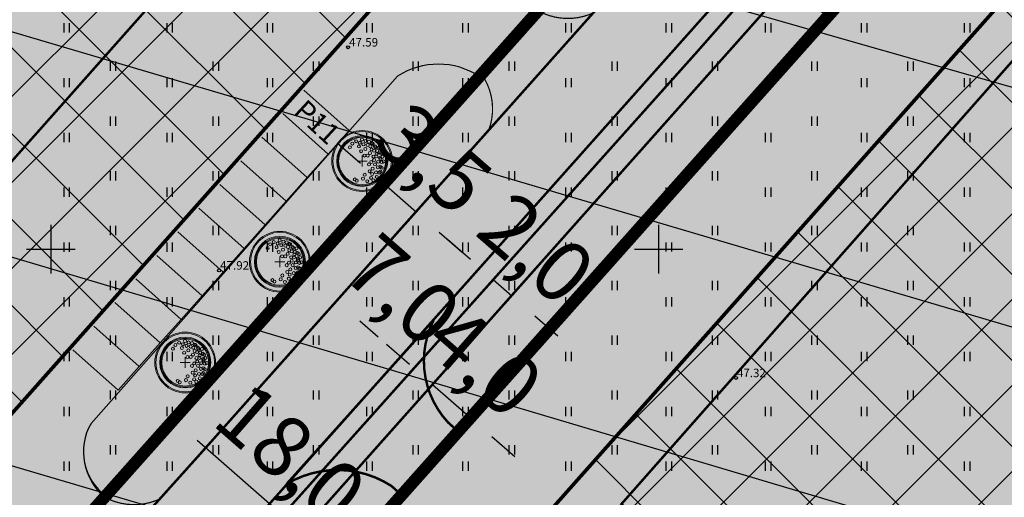
# Model space of a CAD drawing. Units: metres. Extents: x 549564 to 551493, y 6581229 to 6582658.
# Drawn here: x 550297 to 550378, y 6581680 to 6581719 of the extents above; entities that cross this region are included whole.
import ezdxf
from ezdxf.enums import TextEntityAlignment as Align

# ---------------------------------------------------------------- set-up
doc = ezdxf.new("R2010")
doc.units = ezdxf.units.M
doc.header["$MEASUREMENT"] = 0
doc.header["$PDMODE"] = 33
doc.header["$PDSIZE"] = 0.3
doc.linetypes.add('CENTER', pattern=[50.800000000000004, 31.75, -6.35, 6.35, -6.35])
doc.linetypes.add('vana teeprojekt$0$CENTER', pattern=[2, 1.25, -0.25, 0.25, -0.25])
doc.layers.add('DP_MA-planeeritud_puu', color=64, linetype='Continuous', lineweight=9)
doc.layers.add('OPT-tee kontuurjoon', color=7, linetype='Continuous', lineweight=0)
for name, color, linetype in [('DTRASS', 72, 'Continuous'), ('HALJASTUS', 92, 'Continuous'), ('KORGUS-EH2000', 7, 'Continuous'), ('OPT-hoonest_õig', 7, 'Continuous'), ('OPT-hoonest_õigus', 7, 'Continuous'), ('opt-hoonestusala', 7, 'CENTER'), ('OPT-plan.haljastus', 7, 'Continuous'), ('OPT-plan.hoone', 7, 'Continuous'), ('OPT_mood-piir', 1, 'Continuous'), ('VORK', 7, 'Continuous')]:
    doc.layers.add(name, color=color, linetype=linetype)
doc.styles.add('CENTURY-G', font='GOTHIC.TTF')
doc.styles.add('ITALIC', font='italic.shx')
doc.styles.add('romans', font='romans.shx')
doc.styles.add('SWISL', font='swissl.ttf', dxfattribs={"width": 0.99})
doc.linetypes.add('-D-', pattern='A,10,-1.5,["D",romans,S=1.4,R=0,X=-0.7,Y=-0.7],-1.5,10,-3', length=26)
doc.dimstyles.new('ISO-25', dxfattribs={"dimtxt": 2.5, "dimasz": 2.5, "dimexe": 1.25, "dimexo": 0.625, "dimtad": 1, "dimtxsty": 'Standard', "dimcen": 2.5, "dimadec": 0, "dimazin": 0, "dimtfac": 1, "dimtmove": 0, "dimatfit": 3, "dimfxl": 1, "dimarcsym": 0})
pattern_1 = [(45, (0, 0), (-3.535533905932738, 3.535533905932738), []), (135, (0, 0), (-3.535533905932738, -3.535533905932737), [])]

# ---------------------------------------------------------------- blocks, each defined once
blk = doc.blocks.new('VKORIS')
at = {"color": 0, "linetype": 'Continuous'}
for p, q in [((-1.423576730799099e-13, 4.000355117866842), (-1.423576730799099e-13, -4.000355117867127)), ((-4.000355117866984, 0), (4.000355117866984, 0))]:
    blk.add_line(p, q, dxfattribs=at)
blk = doc.blocks.new('HEIN')
at = {"color": 0, "linetype": 'Continuous'}
for p, q in [((-0.4550559781346237, 0.7611157096907846), (-0.4550559781346237, -0.7611157096907846)), ((0.4550559781346237, 0.7611157096907846), (0.4550559781346237, -0.7611157096907846))]:
    blk.add_line(p, q, dxfattribs=at)
blk = doc.blocks.new('RING02')
at = {"color": 0, "linetype": 'Continuous', "lineweight": -3}
blk.add_circle((0, 0), 0.25, dxfattribs=at)
blk = doc.blocks.new('*D35')
at = {"layer": 'DEFPOINTS', "color": 0, "linetype": 'Continuous', "transparency": 16777216}
for p in [(550309.0517994477, 6581684.699730309), (550323.7640262344, 6581674.05555666), (550322.4346591579, 6581672.531809207)]:
    blk.add_point(p, dxfattribs=at)
at = {"layer": 'opt-hoonestusala', "color": 0, "linetype": 'Continuous', "lineweight": -2, "transparency": 16777216}
for p, q in [((550309.4626795906, 6581685.170689445), (550310.959062743, 6581686.885874105)), ((550312.0211390038, 6581684.30043526), (550321.880189688, 6581675.69907723)), ((550322.8455393002, 6581673.002768343), (550324.58578652, 6581674.997474933))]:
    blk.add_line(p, q, dxfattribs=at)
at = {"layer": 'opt-hoonestusala', "color": 0, "linetype": 'Continuous', "transparency": 16777216}
for points in [[(550312.2950590993, 6581684.614408018), (550311.7472189087, 6581683.986462503), (550310.1373024574, 6581685.943955831)], [(550322.1541097835, 6581676.013049988), (550321.6062695929, 6581675.385104473), (550323.7640262344, 6581674.05555666)]]:
    blk.add_solid(points, dxfattribs=at)
at = {"layer": 'opt-hoonestusala', "color": 0, "linetype": 'Continuous', "transparency": 16777216, "insert": (550319.3230578378, 6581682.719041688), "char_height": 5, "attachment_point": 5, "rotation": 318.8974921924238, "style": 'SWISL'}
blk.add_mtext('18,0', dxfattribs=at)
blk = doc.blocks.new('*D50')
at = {"layer": 'DEFPOINTS', "color": 0, "linetype": 'Continuous', "transparency": 16777216}
for p in [(550322.398701285, 6581694.459098183), (550328.8022054601, 6581691.140987585), (550328.0050661536, 6581690.227290377)]:
    blk.add_point(p, dxfattribs=at)
at = {"layer": 'opt-hoonestusala', "color": 0, "linetype": 'Continuous', "lineweight": -2, "transparency": 16777216}
for p, q in [((550322.8095814278, 6581694.93005732), (550324.344238569, 6581696.6891124)), ((550325.4063148298, 6581694.103673556), (550326.9183689137, 6581692.784508156)), ((550328.4159462964, 6581690.698249513), (550329.6239657458, 6581692.082905859))]:
    blk.add_line(p, q, dxfattribs=at)
at = {"layer": 'opt-hoonestusala', "color": 0, "linetype": 'Continuous', "transparency": 16777216}
for points in [[(550325.6802349254, 6581694.417646314), (550325.1323947348, 6581693.789700799), (550323.5224782834, 6581695.747194126)], [(550327.1922890092, 6581693.098480914), (550326.6444488186, 6581692.470535398), (550328.8022054601, 6581691.140987585)]]:
    blk.add_solid(points, dxfattribs=at)
at = {"layer": 'opt-hoonestusala', "color": 0, "linetype": 'Continuous', "transparency": 16777216, "insert": (550328.5347353639, 6581696.163376299), "char_height": 5, "attachment_point": 5, "rotation": 318.8974921924238, "style": 'SWISL'}
blk.add_mtext('7,0', dxfattribs=at)
blk = doc.blocks.new('*D51')
at = {"layer": 'DEFPOINTS', "color": 0, "linetype": 'Continuous', "transparency": 16777216}
for p in [(550335.1797117954, 6581696.11547793), (550337.9302128707, 6581696.177501088), (550337.194109974, 6581695.333765048)]:
    blk.add_point(p, dxfattribs=at)
at = {"layer": 'opt-hoonestusala', "color": 0, "linetype": 'Continuous', "lineweight": -2, "transparency": 16777216}
for p, q in [((550334.515327171, 6581699.156758978), (550332.6314906245, 6581700.800279548)), ((550335.5905919382, 6581696.586437067), (550337.220924003, 6581698.45515668)), ((550336.3991637174, 6581697.513238408), (550337.9302128707, 6581696.177501088)), ((550337.6049901163, 6581695.804724185), (550338.7519731564, 6581697.119419361)), ((550339.8140494172, 6581694.533980518), (550341.6978859636, 6581692.890459947))]:
    blk.add_line(p, q, dxfattribs=at)
at = {"layer": 'opt-hoonestusala', "color": 0, "linetype": 'Continuous', "transparency": 16777216}
for points in [[(550334.7892472665, 6581699.470731735), (550334.2414070759, 6581698.84278622), (550336.3991637174, 6581697.513238408)], [(550340.0879695127, 6581694.847953275), (550339.5401293221, 6581694.22000776), (550337.9302128707, 6581696.177501088)]]:
    blk.add_solid(points, dxfattribs=at)
at = {"layer": 'opt-hoonestusala', "color": 0, "linetype": 'Continuous', "transparency": 16777216, "insert": (550339.5370817864, 6581699.56465519), "char_height": 5, "attachment_point": 5, "rotation": 318.8974921924238, "style": 'SWISL'}
blk.add_mtext('2,0', dxfattribs=at)
blk = doc.blocks.new('*D53')
at = {"layer": 'DEFPOINTS', "color": 0, "linetype": 'Continuous', "transparency": 16777216}
for p in [(550326.1844269414, 6581704.079291195), (550330.0712972609, 6581703.058339233), (550329.3406358808, 6581702.220840368)]:
    blk.add_point(p, dxfattribs=at)
at = {"layer": 'opt-hoonestusala', "color": 0, "linetype": 'Continuous', "lineweight": -2, "transparency": 16777216}
for p, q in [((550325.4746806542, 6581707.068577787), (550323.5908441078, 6581708.712098358)), ((550326.5953070838, 6581704.550250332), (550328.1802774859, 6581706.36697549)), ((550327.3585172007, 6581705.425057217), (550330.0712972609, 6581703.058339233)), ((550329.7515160232, 6581702.691799506), (550330.8930575461, 6581704.000257507)), ((550331.9551338074, 6581701.414818662), (550333.8389703538, 6581699.771298092))]:
    blk.add_line(p, q, dxfattribs=at)
at = {"layer": 'opt-hoonestusala', "color": 0, "linetype": 'Continuous', "transparency": 16777216}
for points in [[(550325.7486007498, 6581707.382550545), (550325.2007605592, 6581706.75460503), (550327.3585172007, 6581705.425057217)], [(550332.2290539029, 6581701.72879142), (550331.6812137123, 6581701.100845905), (550330.0712972609, 6581703.058339233)]]:
    blk.add_solid(points, dxfattribs=at)
at = {"layer": 'opt-hoonestusala', "color": 0, "linetype": 'Continuous', "transparency": 16777216, "insert": (550331.0873007225, 6581706.960983668), "char_height": 5, "attachment_point": 5, "rotation": 318.8974921924238, "style": 'SWISL'}
blk.add_mtext('3,5', dxfattribs=at)
blk = doc.blocks.new('*D54')
at = {"layer": 'DEFPOINTS', "color": 0, "linetype": 'Continuous', "transparency": 16777216}
for p in [(550330.2112206286, 6581687.528545811), (550333.7964016655, 6581685.546869105), (550334.4027111102, 6581686.241833264)]:
    blk.add_point(p, dxfattribs=at)
at = {"layer": 'opt-hoonestusala', "color": 0, "linetype": 'Continuous', "lineweight": -2, "transparency": 16777216}
for p, q in [((550329.5014743414, 6581690.517832403), (550327.6176377949, 6581692.161352973)), ((550330.6221007714, 6581687.999504948), (550332.2070711735, 6581689.816230105)), ((550331.3853108878, 6581688.874311833), (550334.4027111102, 6581686.241833264)), ((550334.2072818084, 6581686.017828242), (550335.2244713958, 6581687.183751537)), ((550336.2865476566, 6581684.598312693), (550338.1703842031, 6581682.954792122))]:
    blk.add_line(p, q, dxfattribs=at)
at = {"layer": 'opt-hoonestusala', "color": 0, "linetype": 'Continuous', "transparency": 16777216}
for points in [[(550329.7753944369, 6581690.831805161), (550329.2275542463, 6581690.203859645), (550331.3853108878, 6581688.874311833)], [(550336.5604677522, 6581684.912285451), (550336.0126275616, 6581684.284339935), (550334.4027111102, 6581686.241833264)]]:
    blk.add_solid(points, dxfattribs=at)
at = {"layer": 'opt-hoonestusala', "color": 0, "linetype": 'Continuous', "transparency": 16777216, "insert": (550335.2664044905, 6581690.277357992), "char_height": 5, "attachment_point": 5, "rotation": 318.8974921924237, "style": 'SWISL'}
blk.add_mtext('4,0', dxfattribs=at)
blk = doc.blocks.new('parkimine')
at = {"color": 0, "lineweight": 0, "flags": 128}
for points in [[(591188.398437752, 6528967.044341537), (591188.398437752, 6528972.044341537), (591190.998437752, 6528972.044341537), (591190.998437752, 6528967.044341537)], [(591190.998437752, 6528967.044341537), (591190.998437752, 6528972.044341537), (591193.598437752, 6528972.044341537), (591193.598437752, 6528967.044341537)], [(591193.598437752, 6528967.044341537), (591193.598437752, 6528972.044341537), (591196.198437752, 6528972.044341537), (591196.198437752, 6528967.044341537)], [(591196.198437752, 6528967.044341537), (591196.198437752, 6528972.044341537), (591198.798437752, 6528972.044341537), (591198.798437752, 6528967.044341537)], [(591198.798437752, 6528967.044341537), (591198.798437752, 6528972.044341537), (591201.3984377519, 6528972.044341537), (591201.3984377519, 6528967.044341537)], [(591201.3984377519, 6528967.044341537), (591201.3984377519, 6528972.044341537), (591203.9984377519, 6528972.044341537), (591203.9984377519, 6528967.044341537)]]:
    blk.add_lwpolyline(points, dxfattribs=at)
blk = doc.blocks.new('sissesoit')
at = {"layer": 'OPT-tee kontuurjoon', "ltscale": 0.5, "true_color": 0x939598}
h = blk.add_hatch(color=252, dxfattribs=at)
h.dxf.hatch_style = 1
edge = h.paths.add_edge_path()
edge.add_arc((550555.1132209759, 6581688.628162), 4.955219983218903, 291.67922525297115, 347.11818545908784, ccw=False)
edge.add_line((550556.9437280014, 6581684.023441693), (550569.9437280014, 6581684.023441693))
edge.add_arc((550571.8567273669, 6581688.69886972), 5.051652582142214, 193.4550169118241, 247.7475723741068, ccw=False)
edge.add_line((550566.9437280014, 6581687.523441693), (550559.9437280014, 6581687.523441693))
at = {"layer": 'OPT-tee kontuurjoon', "color": 251, "ltscale": 0.5, "const_width": 0.1, "flags": 128}
blk.add_lwpolyline([(550559.9437280014, 6581687.523441693, -0.2467294073516949), (550556.9437280014, 6581684.023441693), (550569.9437280014, 6581684.023441693, -0.2414292631759064), (550566.9437280014, 6581687.523441693), (550559.9437280014, 6581687.523441693)], format="xyb", dxfattribs=at)
blk = doc.blocks.new('sissesõit2')
at = {"layer": 'OPT-tee kontuurjoon', "ltscale": 0.5, "true_color": 0x939598}
h = blk.add_hatch(color=252, dxfattribs=at)
h.dxf.hatch_style = 1
edge = h.paths.add_edge_path()
edge.add_line((550579.5446093426, 6581673.145201858), (550579.5446093426, 6581672.1517481))
edge.add_arc((550572.144080759, 6581672.826970335), 7.431268288956185, 284.88894466144404, 354.7867826708983, ccw=False)
edge.add_line((550574.0535178294, 6581665.645201858), (550592.1920744845, 6581665.645201858))
edge.add_arc((550594.6067684704, 6581673.43732014), 8.157686826962019, 188.7769473265349, 252.78235117626218, ccw=False)
edge.add_line((550586.5446093426, 6581672.192553268), (550586.5446093426, 6581673.145201858))
edge.add_line((550586.5446093426, 6581673.145201858), (550579.5446093426, 6581673.145201858))
at = {"layer": 'OPT-tee kontuurjoon', "color": 251, "ltscale": 0.5, "const_width": 0.2, "flags": 128}
blk.add_lwpolyline([(550579.5446093426, 6581673.145201858), (550579.5446093426, 6581672.1517481, -0.31480877688841), (550574.0535178294, 6581665.645201858), (550592.1920744845, 6581665.645201858, -0.2867709033845138), (550586.5446093426, 6581672.192553268), (550586.5446093426, 6581673.145201858), (550579.5446093426, 6581673.145201858)], format="xyb", dxfattribs=at)
blk = doc.blocks.new('puu')
at = {"layer": 'DP_MA-planeeritud_puu'}
h = blk.add_hatch(color=256, dxfattribs=at)
edge = h.paths.add_edge_path(flags=17)
edge.add_arc((-4.459457892619124e-12, 0), 2.09677419355823, 0, 360)
edge = h.paths.add_edge_path()
edge.add_arc((-4.459457892619124e-12, 0), 2.419354838721035, 0, 360)
at = {"layer": 'DP_MA-planeeritud_puu', "color": 7}
for p, q in [((-0.4206007104121541, 0), (0.4206007104267061, 0)), ((-4.459457892619124e-12, 0.4424942894075596), (-4.459457892619124e-12, -0.4424942894075596))]:
    blk.add_line(p, q, dxfattribs=at)
at = {"layer": 'DP_MA-planeeritud_puu'}
for centre, radius in [((-4.459457892619124e-12, 0), 2.500000000011736), ((-4.459457892619124e-12, 0), 2.419354838721035), ((-4.459457892619124e-12, 0), 2.09677419355823), ((-4.459457892619124e-12, 0), 2.016129032267529), ((-4.459457892619124e-12, 0), 1.935483870976828), ((-0.4992965387573317, 1.62732548397066), 0.1252208597684194), ((-0.1915821448893308, 1.501477390887775), 0.1252208597684194), ((-0.01803295790097662, 1.77164559829366), 0.1252208597684194), ((0.2791501885349917, 1.653067139384113), 0.1252208597684194), ((0.5593102227224686, 1.595267589045329), 0.1252208597684194), ((-1.01258665286156, 1.130130176832985), 0.1252208597684194), ((-0.8039813957047262, 1.434858940100656), 0.1252208597684194), ((-0.2713599507078299, 1.19829789391857), 0.1252208597684194), ((-0.08785657096022276, 0.8074060896207221), 0.1252208597684194), ((0.1102174387880491, 1.370743150249993), 0.1252208597684194), ((0.2552024204243827, 0.9909345587243787), 0.1252208597684194), ((0.4467845653092541, 1.317948921807589), 0.1252208597684194), ((0.6716916164381495, 1.210334501305321), 0.1252208597684194), ((0.7660400522573133, 1.477523350432286), 0.1252208597684194), ((0.7739745537439857, 0.9510111579652304), 0.1252208597684194), ((0.8481260766965183, 1.434858940100656), 0.1252208597684194), ((0.976376473385544, 0.8575784828086579), 0.1252208597684194), ((1.040573803555353, 1.210334501305321), 0.1252208597684194), ((1.093085777017982, 1.134539627045416), 0.1252208597684194), ((1.236772385681636, 0.8233754499243814), 0.1252208597684194), ((1.372380229208025, 1.110585586613398), 0.1252208597684194), ((1.444223533539852, 0.7117091021871917), 0.1252208597684194), ((0.1835033797431477, 0.44833383161218), 0.1252208597684194), ((0.4547190667959265, 0.44833383161218), 0.1252208597684194), ((0.6463012117042687, 0.6558163411478549), 0.1252208597684194), ((0.7420922841467044, -0.07817836085487534), 0.1252208597684194), ((0.9255956638943116, 0.3686062044588382), 0.1252208597684194), ((0.9814257016022018, 0.08938074792165117), 0.1252208597684194), ((1.164929081349809, 0.3845755647624975), 0.1252208597684194), ((1.184837466891786, 0.5689382541626586), 0.1252208597684194), ((1.313232127254874, -0.05648863269981497), 0.1252208597684194), ((1.476250066811196, 0.2729092170253078), 0.1252208597684194), ((1.505679854113709, 0.1680358061189915), 0.1252208597684194), ((1.553863917683052, 0.6330540440133222), 0.1252208597684194), ((1.601903717554861, -0.08854652760167593), 0.1252208597684194), ((1.666101047748141, 0.3605023499889954), 0.1252208597684194), ((1.762324911165823, -0.04040009805467168), 0.1252208597684194), ((0.5593102227224686, -0.2810130714951506), 0.1252208597684194), ((0.6074942862683408, -0.8422049941420059), 0.1252208597684194), ((0.8641393433204548, -0.6337690899918135), 0.1252208597684194), ((1.05658707020276, -0.2810130714951506), 0.1252208597684194), ((1.297218860607467, -0.5215068705706748), 0.1252208597684194), ((1.489666587489772, -0.4733604410236706), 0.1252208597684194), ((1.489666587489772, -0.8742628890673376), 0.1252208597684194), ((1.601903717554861, -0.5535647654960066), 0.1252208597684194), ((-0.6115336688224209, -1.515778310551484), 0.1252208597684194), ((-0.4511124752114594, -1.627921355607667), 0.1252208597684194), ((0.06217763889276866, -1.451543346359336), 0.1252208597684194), ((0.2064413022292018, -1.130845222788005), 0.1252208597684194), ((0.4150465593860354, -1.660098424874483), 0.1252208597684194), ((0.7357446829573665, -1.387427556532143), 0.1252208597684194), ((0.8159552797745826, -1.066729432960812), 0.1252208597684194), ((0.9121791432157352, -1.579894100402147), 0.1252208597684194), ((1.136797666996505, -0.9383786789180012), 0.1252208597684194), ((1.200994997189785, -1.307223232036337), 0.1252208597684194), ((1.409455990696027, -0.9544672135631446), 0.1252208597684194)]:
    blk.add_circle(centre, radius, dxfattribs=at)

msp = doc.modelspace()

# ---------------------------------------------------------------- hatches: boundary and pattern name
at = {"layer": 'OPT-hoonest_õigus'}
h = msp.add_hatch(dxfattribs=at)
h.set_pattern_fill('ANSI37', color=251, scale=40)
h.set_pattern_definition(pattern_1)
h.paths.add_polyline_path([(550302.9368668448, 6581878.974481151), (550192.0683975429, 6581754.640533722), (550284.4708780673, 6581672.613125497), (550395.0797074613, 6581797.132249621), (550452.6317895005, 6581862.544867598), (550452.3962968541, 6581870.182808484), (550368.561493382, 6581945.255172246), (550361.0730600919, 6581944.430960231)])
h = msp.add_hatch(dxfattribs=at)
h.set_pattern_fill('ANSI37', color=251, scale=40)
h.set_pattern_definition(pattern_1)
h.paths.add_polyline_path([(550388.8304398386, 6581732.292172776), (550333.8475585501, 6581670.350653819), (550396.3586789521, 6581614.825760076), (550451.2014549999, 6581676.745181547), (550563.5315202177, 6581803.085911534), (550501.2890495035, 6581858.983552695)])
at = {"layer": 'OPT-plan.haljastus', "ltscale": 0.5, "true_color": 0xb9cca3}
h = msp.add_hatch(color=9, dxfattribs=at)
h.dxf.hatch_style = 1
h.paths.add_polyline_path([(550091.5798794989, 6581704.281247132), (550115.8047746709, 6581675.790388313), (550117.1196982546, 6581685.916314155), (550144.6788732839, 6581716.825784119), (550181.8664279642, 6581758.348301526), (550239.9742369192, 6581823.14268092), (550298.1998794948, 6581888.58091502), (550356.1526035366, 6581953.949780583), (550372.8443930811, 6581954.662309123), (550416.8531319789, 6581914.956777333), (550462.0763271335, 6581874.93796479), (550463.6939430089, 6581859.979071173), (550405.2515555384, 6581793.447525335), (550347.3445560839, 6581727.774542479), (550289.4697082884, 6581662.826859338), (550252.1966271765, 6581621.228879107), (550208.1709127608, 6581572.508888872), (550195.0084160463, 6581572.942849059), (550219.8153383367, 6581546.538548982), (550220.6850262766, 6581559.306289959), (550265.9896406436, 6581609.388051346), (550323.7156629101, 6581674.000121638), (550381.6083910146, 6581739.031673209), (550438.8919693981, 6581804.220413274), (550495.9078329455, 6581869.083299916), (550482.5952843733, 6581880.865418525), (550428.6363035621, 6581928.538268373), (550362.6119145682, 6581988.331054172), (550313.5424250795, 6581933.021913651), (550250.52785393, 6581862.079080882), (550169.7834026796, 6581771.630901081), (550107.9701883742, 6581702.68236738)])
h = msp.add_hatch(color=9, dxfattribs=at)
h.dxf.hatch_style = 1
edge = h.paths.add_edge_path()
edge.add_arc((550307.2089580279, 6581683.357744779), 4.535781285350901, 149.306909492695, 234.3545403898136)
edge.add_line((550304.5656502151, 6581679.671793655), (550335.2628751517, 6581714.216369716))
edge.add_arc((550331.8732206515, 6581709.052001075), 6.177415405857684, 56.72094342298532, 122.9208369373643)
edge.add_line((550328.5159204017, 6581714.237461144), (550303.308576955, 6581685.672985448))
at = {"layer": 'OPT-plan.hoone', "ltscale": 0.5, "true_color": 0x00779e}
h = msp.add_hatch(color=144, dxfattribs=at)
h.dxf.hatch_style = 1
h.paths.add_polyline_path([(550286.1295877952, 6581695.237460924), (550250.2733143852, 6581727.040141987), (550293.4683334086, 6581775.714708705), (550329.2847095297, 6581743.867069142)])
h = msp.add_hatch(color=144, dxfattribs=at)
h.dxf.hatch_style = 1
h.paths.add_polyline_path([(550391.652375489, 6581729.711269346), (550441.191459681, 6581685.97573166), (550396.1984546059, 6581635.316601006), (550346.9321270362, 6581679.032198649)])
at = {"layer": 'OPT-tee kontuurjoon', "ltscale": 0.5, "true_color": 0xc1a89a}
h = msp.add_hatch(color=253, dxfattribs=at)
h.dxf.hatch_style = 1
edge = h.paths.add_edge_path()
edge.add_arc((550236.8118172475, 6581555.41140748), 21.58748865948947, 154.5037061771894, 171.2730726067255)
edge.add_line((550215.4742536506, 6581558.686777133), (550215.0929749663, 6581547.088853742))
edge.add_arc((550225.5241331783, 6581546.990917053), 10.43161795883528, 179.4620737268415, 204.1277732497056)
edge.add_line((550216.0038616506, 6581542.726754383), (550222.4410582449, 6581534.047776649))
edge.add_line((550222.4410582449, 6581534.047776649), (550224.0538207983, 6581535.277582548))
edge.add_line((550224.0538207983, 6581535.277582548), (550218.3859755439, 6581542.66439374))
edge.add_arc((550225.3518084815, 6581546.96198055), 8.184869021740536, 180.3998335173932, 211.67260725485, ccw=False)
edge.add_line((550217.1671387536, 6581546.90486363), (550217.4840305105, 6581558.395291578))
edge.add_arc((550247.6437995696, 6581553.154348229), 30.61174867402793, 160.6964483395893, 170.142000386084, ccw=False)
edge.add_line((550218.7530292699, 6581563.273762657), (550266.4607863448, 6581615.981663275))
edge.add_line((550266.4607863448, 6581615.981663275), (550272.6383836857, 6581622.194738608))
edge.add_line((550272.6383836857, 6581622.194738608), (550286.3094893635, 6581636.062810136))
edge.add_line((550286.3094893635, 6581636.062810136), (550300.077818006, 6581651.507187651))
edge.add_line((550300.077818006, 6581651.507187651), (550308.8198736011, 6581663.980274986))
edge.add_line((550308.8198736011, 6581663.980274986), (550320.6598695129, 6581676.801886716))
edge.add_line((550320.6598695129, 6581676.801886716), (550371.9726288492, 6581734.489985953))
edge.add_line((550371.9726288492, 6581734.489985953), (550425.3008222841, 6581794.926733285))
edge.add_line((550425.3008222841, 6581794.926733285), (550474.8456574122, 6581851.379942678))
edge.add_arc((550459.221171843, 6581866.628915485), 21.8324465182653, 315.6968521401075, 412.8919813763891)
edge.add_line((550472.3931148488, 6581884.040280694), (550448.3307611101, 6581905.56907456))
edge.add_line((550448.3307611101, 6581905.56907456), (550434.399111918, 6581919.991883924))
edge.add_line((550434.399111918, 6581919.991883924), (550419.5408625754, 6581933.295379793))
edge.add_line((550419.5408625754, 6581933.295379793), (550403.6672881654, 6581945.522397181))
edge.add_line((550403.6672881654, 6581945.522397181), (550379.8416756152, 6581966.918165858))
edge.add_arc((550364.4690117415, 6581950.015718316), 22.8475715884681, 47.7136884792565, 139.8800910237399)
edge.add_line((550346.9975300332, 6581964.738450889), (550227.7580634756, 6581830.554029959))
edge.add_line((550227.7580634756, 6581830.554029959), (550113.5272657736, 6581702.897537674))
edge.add_arc((550102.4927530714, 6581719.942166246), 20.30467516991902, 276.527059349482, 302.91859373258274, ccw=False)
edge.add_line((550104.8008350417, 6581699.769100258), (550097.8000240112, 6581699.519133404))
edge.add_arc((550098.5427767129, 6581693.945016848), 5.62338483082281, 97.58996894201019, 131.4766395924277)
edge.add_line((550094.8183266587, 6581698.158201955), (550096.1311915972, 6581696.496789592))
edge.add_arc((550098.9095712965, 6581693.499227182), 4.087147435236648, 100.25729184192562, 132.8268096827941, ccw=False)
edge.add_line((550098.1817779407, 6581697.521054004), (550105.344242755, 6581697.956996772))
edge.add_arc((550105.2185166626, 6581713.293527485), 15.33704604360661, 270.4696898691797, 309.1982858173636)
edge.add_line((550114.9116235864, 6581701.407878175), (550229.1587203331, 6581829.050465287))
edge.add_line((550229.1587203331, 6581829.050465287), (550348.4767999148, 6581963.380699307))
edge.add_arc((550364.8707832395, 6581947.426712588), 22.87558483311189, 52.13600939059819, 135.7792882814667, ccw=False)
edge.add_line((550378.9115690861, 6581965.486300465), (550402.4772406648, 6581944.190815307))
edge.add_line((550402.4772406648, 6581944.190815307), (550418.2067564868, 6581931.805359342))
edge.add_line((550418.2067564868, 6581931.805359342), (550428.4509893497, 6581922.703064696))
edge.add_line((550428.4509893497, 6581922.703064696), (550447.0979234178, 6581904.192157544))
edge.add_line((550447.0979234178, 6581904.192157544), (550471.3927662041, 6581882.722220884))
edge.add_arc((550457.7572228161, 6581866.763352156), 20.99079642517731, -41.9464145235886, 49.488829555343386, ccw=False)
edge.add_line((550473.3695537724, 6581852.732363001), (550353.1231805229, 6581716.202889897))
edge.add_line((550353.1231805229, 6581716.202889897), (550306.3516355162, 6581663.918500981))
edge.add_line((550306.3516355162, 6581663.918500981), (550298.1623685308, 6581652.358945927))
edge.add_line((550298.1623685308, 6581652.358945927), (550284.8509762293, 6581637.432353207))
edge.add_line((550284.8509762293, 6581637.432353207), (550263.6715181917, 6581616.021296023))
edge.add_line((550263.6715181917, 6581616.021296023), (550217.3266665383, 6581564.703800523))
at = {"layer": 'OPT-tee kontuurjoon', "ltscale": 0.5, "true_color": 0x939598}
h = msp.add_hatch(color=252, dxfattribs=at)
h.dxf.hatch_style = 1
edge = h.paths.add_edge_path()
edge.add_arc((550206.0048340502, 6581524.494783061), 12.22587392344183, 52.42458548281479, 119.25249231917749, ccw=False)
edge.add_line((550213.460234787, 6581534.184416338), (550271.2257984725, 6581459.124377466))
edge.add_line((550271.2257984725, 6581459.124377466), (550275.9606206077, 6581464.449492322))
edge.add_line((550275.9606206077, 6581464.449492322), (550214.0865568102, 6581544.885472457))
edge.add_arc((550231.4113362597, 6581553.61445037), 19.39956283991936, 140.7663866800006, 206.7409543055846, ccw=False)
edge.add_line((550216.3849476707, 6581565.884360082), (550272.7858033536, 6581628.524646735))
edge.add_line((550272.7858033536, 6581628.524646735), (550284.8509762293, 6581637.432353207))
edge.add_line((550284.8509762293, 6581637.432353207), (550298.2247075395, 6581652.46731062))
edge.add_line((550298.2247075395, 6581652.46731062), (550304.2009957227, 6581663.571105767))
edge.add_line((550304.2009957227, 6581663.571105767), (550318.0254560104, 6581679.100284555))
edge.add_line((550318.0254560104, 6581679.100284555), (550358.3798103957, 6581724.398977102))
edge.add_line((550358.3798103957, 6581724.398977102), (550471.6979869097, 6581853.25288078))
edge.add_arc((550455.5349640412, 6581866.667034523), 21.00435261740545, 320.309751688337, 407.8737129552715)
edge.add_line((550469.6239898674, 6581882.245294378), (550445.9640512058, 6581902.925771911))
edge.add_line((550445.9640512058, 6581902.925771911), (550433.0650058293, 6581918.501863473))
edge.add_line((550433.0650058293, 6581918.501863473), (550418.2067564868, 6581931.805359342))
edge.add_line((550418.2067564868, 6581931.805359342), (550401.3053928443, 6581942.911389552))
edge.add_line((550401.3053928443, 6581942.911389552), (550379.1974915892, 6581963.197424395))
edge.add_arc((550365.0605849187, 6581944.402324548), 23.51824628815842, 53.05100918605415, 138.5833388035591)
edge.add_line((550347.4238114544, 6581959.960349173), (550284.0681967888, 6581888.544138527))
edge.add_line((550284.0681967888, 6581888.544138527), (550226.1174656332, 6581823.426426148))
edge.add_line((550226.1174656332, 6581823.426426148), (550111.8321066494, 6581695.798259709))
edge.add_arc((550104.0105095048, 6581704.592362655), 11.76918130212601, 235.3113662333241, 311.6503378577953, ccw=False)
edge.add_line((550097.3124752137, 6581694.915071446), (550043.550895806, 6581765.715983437))
edge.add_line((550043.550895806, 6581765.715983437), (550038.0492546437, 6581762.447303234))
edge.add_line((550038.0492546437, 6581762.447303234), (550075.561495687, 6581713.342760085))
edge.add_line((550075.561495687, 6581713.342760085), (550092.6335979495, 6581691.153887234))
edge.add_line((550092.6335979495, 6581691.153887234), (550101.798886962, 6581679.22969623))
edge.add_line((550101.798886962, 6581679.22969623), (550189.662013235, 6581565.240849878))
edge.add_arc((550169.9651168499, 6581554.589411794), 22.39242864127733, -30.80157427940668, 28.403074407276222, ccw=False)
edge.add_line((550189.199, 6581543.123), (550196.6713082729, 6581532.858011987))
edge.add_line((550196.6713082729, 6581532.858011987), (550200.0305483541, 6581535.161549375))
edge = h.paths.add_edge_path(flags=16)
edge.add_line((550210.2892720515, 6581569.6274925), (550312.1825784901, 6581683.044641233))
edge.add_line((550312.1825784901, 6581683.044641233), (550353.9700708635, 6581729.947793275))
edge.add_line((550353.9700708635, 6581729.947793275), (550464.4004342734, 6581855.502994641))
edge.add_arc((550448.8105055008, 6581866.355925951), 18.99557835826658, 325.1562879421532, 398.8091747696706)
edge.add_line((550463.6125747117, 6581878.260998156), (550420.019313603, 6581916.688120351))
edge.add_line((550420.019313603, 6581916.688120351), (550378.6748075034, 6581954.133223898))
edge.add_arc((550365.031927615, 6581931.951829291), 26.04116814488935, 58.40600630104316, 120.3875288350753)
edge.add_line((550351.8591064851, 6581954.415560544), (550233.8699880145, 6581821.598419617))
edge.add_line((550233.8699880145, 6581821.598419617), (550115.4609038978, 6581689.289298108))
edge.add_arc((550127.5656602037, 6581680.261538525), 15.10051549813842, 143.2843258170042, 195.6607022829047)
edge.add_line((550113.0257193608, 6581676.185303912), (550194.0911962544, 6581570.807017735))
edge.add_arc((550203.0081544091, 6581581.449515281), 13.88433998255661, 230.0415937845162, 301.6286830480684)
h = msp.add_hatch(color=252, dxfattribs=at)
h.dxf.hatch_style = 1
edge = h.paths.add_edge_path()
edge.add_line((550250.3906010188, 6581726.963488302), (550286.1295877952, 6581695.237460924))
edge.add_line((550286.1295877952, 6581695.237460924), (550329.2847095297, 6581743.867069142))
edge.add_line((550329.2847095297, 6581743.867069142), (550343.6064465703, 6581731.095210447))
edge.add_line((550343.6064465703, 6581731.095210447), (550339.4522908553, 6581726.462241789))
edge.add_arc((550342.5123618382, 6581723.296646951), 4.40284284324462, 134.0289403838698, 237.0123131453534)
edge.add_line((550340.11519536, 6581719.603596995), (550335.2628751514, 6581714.216369716))
edge.add_arc((550331.8732626934, 6581709.065449962), 6.16615333314224, 56.65269855324536, 122.9890818061837)
edge.add_line((550328.5159204017, 6581714.237461144), (550303.308576955, 6581685.672985448))
edge.add_arc((550307.5126282998, 6581683.307302676), 4.82395094134633, 150.6328893767577, 230.252402255662)
edge.add_line((550304.4281614292, 6581679.59831807), (550299.7467991391, 6581674.393776609))
edge.add_arc((550295.2837812843, 6581671.204547205), 5.485409060453706, 35.54923298937791, 91.4639469656756)
edge.add_line((550295.1436405219, 6581676.688165821), (550291.8394306302, 6581672.935540475))
edge.add_line((550291.8394306302, 6581672.935540475), (550243.1383292098, 6581715.984564919))
edge.add_line((550243.1383292098, 6581715.984564919), (550246.4425391015, 6581719.737190265))
edge.add_line((550246.4425391015, 6581719.737190265), (550245.0693997764, 6581720.961850763))
edge.add_line((550245.0693997764, 6581720.961850763), (550250.3906010188, 6581726.963488302))
h = msp.add_hatch(color=252, dxfattribs=at)
h.dxf.hatch_style = 1
h.paths.add_polyline_path([(550381.5616064162, 6581738.979119544), (550323.6283240307, 6581673.902364239), (550389.6754170918, 6581615.60662195), (550447.3204316765, 6581680.785781175), (550441.2179193135, 6581686.280255203), (550396.1984546059, 6581635.316601006), (550346.9321270362, 6581679.032198649), (550391.652375489, 6581729.711269346)])

# ---------------------------------------------------------------- linework, layer by layer
at = {"layer": 'DTRASS', "linetype": '-D-', "ltscale": 0.5}
for points in [[(550267.4806943801, 6581745.193553216), (550469.5264041588, 6581687.517655459)], [(550257.685310041, 6581729.453614606), (550454.9654796806, 6581671.199938475)], [(550242.6007659088, 6581715.467650088), (550441.6405111025, 6581656.26729691)], [(550231.5692272693, 6581701.445510016), (550429.7478093931, 6581642.939726882)]]:
    msp.add_lwpolyline(points, dxfattribs=at)
at = {"layer": 'OPT-hoonest_õigus', "color": 0, "linetype": 'vana teeprojekt$0$CENTER', "ltscale": 5, "const_width": 0.3}
for points in [[(550302.9368668448, 6581878.974481151), (550192.0683975429, 6581754.640533722), (550284.4708780673, 6581672.613125497), (550284.4708780673, 6581672.613125497), (550284.4708780673, 6581672.613125497), (550395.0797074613, 6581797.132249621), (550452.6317895005, 6581862.544867598), (550452.3962968541, 6581870.182808484), (550368.561493382, 6581945.255172246), (550361.0730600919, 6581944.430960231)], [(550388.8304398386, 6581732.292172776), (550333.8475585501, 6581670.350653819), (550396.3586789521, 6581614.825760076), (550396.3586789521, 6581614.825760076), (550451.2014549999, 6581676.745181547), (550563.5315202177, 6581803.085911534), (550501.2890495035, 6581858.983552695)]]:
    msp.add_lwpolyline(points, close=True, dxfattribs=at)
at = {"layer": 'OPT-hoonest_õigus', "color": 18, "lineweight": 5, "true_color": 0x000000}
for points in [[(550340.3927704982, 6581712.673515693), (550336.2034735129, 6581717.306243452), (550341.6688283117, 6581714.282624324)], [(550328.8865193616, 6581685.522886965), (550332.8758070568, 6581680.716853321), (550327.5434429202, 6581683.969278328)]]:
    msp.add_solid(points, dxfattribs=at)
at = {"layer": 'OPT-plan.haljastus', "color": 0, "ltscale": 0.5, "flags": 128}
msp.add_lwpolyline([(550303.3085769551, 6581685.672985448, 0.389118009492202), (550304.5656502151, 6581679.671793655), (550335.2628751517, 6581714.216369716, 0.2971624693231016), (550328.5159204017, 6581714.237461144), (550303.308576955, 6581685.672985448)], format="xyb", dxfattribs=at)
at = {"layer": 'OPT-plan.hoone', "color": 251, "linetype": 'Continuous', "ltscale": 0.2, "true_color": 0x636466, "const_width": 0.2}
for points in [[(550286.1295877952, 6581695.237460924), (550250.2733143852, 6581727.040141987), (550293.4683334086, 6581775.714708705), (550293.4683334086, 6581775.714708705), (550329.2847095297, 6581743.867069142)], [(550391.652375489, 6581729.711269346), (550441.191459681, 6581685.97573166), (550396.1984546059, 6581635.316601006), (550346.9321270362, 6581679.032198649)]]:
    msp.add_lwpolyline(points, close=True, dxfattribs=at)
at = {"layer": 'OPT-tee kontuurjoon', "color": 251, "ltscale": 0.5, "const_width": 0.2, "flags": 128}
for points in [[(550218.3859755439, 6581542.66439374, -0.1373064683936363), (550217.1671387536, 6581546.90486363), (550217.4840305105, 6581558.395291578, -0.0412373468600136), (550218.7530292699, 6581563.273762657), (550266.4607863448, 6581615.981663275), (550266.4607863448, 6581615.981663275), (550272.6383836857, 6581622.194738608), (550286.3094893635, 6581636.062810136), (550300.077818006, 6581651.507187651), (550308.8198736011, 6581663.980274986), (550308.8198736011, 6581663.980274986), (550320.6598695129, 6581676.801886716), (550371.9726288492, 6581734.489985953), (550425.3008222841, 6581794.926733285), (550474.8456574122, 6581851.379942678, 0.4514917278697113), (550472.3931148488, 6581884.040280694), (550448.3307611101, 6581905.56907456), (550434.399111918, 6581919.991883924), (550419.5408625754, 6581933.295379793), (550403.6672881654, 6581945.522397181), (550379.8416756152, 6581966.918165858, 0.4253319707127897)], [(550378.9115690861, 6581965.486300465), (550402.4772406648, 6581944.190815307), (550418.2067564868, 6581931.805359342), (550428.4509893497, 6581922.703064696), (550447.0979234178, 6581904.192157544), (550471.3927662041, 6581882.722220884, -0.4215696375250257), (550473.3695537724, 6581852.732363001), (550353.1231805229, 6581716.202889897), (550306.3516355162, 6581663.918500981), (550298.1623685308, 6581652.358945927), (550284.8509762293, 6581637.432353207), (550263.6715181917, 6581616.021296023), (550217.3266665383, 6581564.703800523)], [(550214.0865568102, 6581544.885472457, -0.2960927925143661), (550216.3849476707, 6581565.884360082), (550216.3849476707, 6581565.884360082), (550272.7858033536, 6581628.524646735), (550284.8509762293, 6581637.432353207), (550298.2247075395, 6581652.46731062), (550304.2009957227, 6581663.571105767), (550318.0254560104, 6581679.100284555), (550358.3798103957, 6581724.398977102), (550471.6979869097, 6581853.25288078, 0.4018147737293651), (550469.6239898674, 6581882.245294378), (550445.9640512058, 6581902.925771911), (550433.0650058293, 6581918.501863473), (550418.2067564868, 6581931.805359342), (550401.3053928443, 6581942.911389552), (550379.1974915892, 6581963.197424395, 0.3915551384192577)], [(550210.2892720515, 6581569.6274925), (550312.1825784901, 6581683.044641233), (550312.1825784901, 6581683.044641233), (550353.9700708635, 6581729.947793275), (550464.4004342734, 6581855.502994641, 0.332912042439469), (550463.6125747117, 6581878.260998156), (550420.019313603, 6581916.688120351), (550378.6748075034, 6581954.133223898, 0.2772377222086899), (550351.8591064851, 6581954.415560544), (550233.8699880145, 6581821.598419617), (550115.4609038978, 6581689.289298108, 0.2325986331440474), (550113.0257193608, 6581676.185303912), (550194.0911962544, 6581570.807017735, 0.322928989841033), (550210.2892720515, 6581569.6274925)]]:
    msp.add_lwpolyline(points, format="xyb", dxfattribs=at)
at = {"layer": 'OPT-tee kontuurjoon', "color": 0, "ltscale": 0.5, "flags": 128}
msp.add_lwpolyline([(550250.3906010188, 6581726.963488302), (550286.1295877952, 6581695.237460924), (550329.2847095297, 6581743.867069142), (550343.6064465703, 6581731.095210447), (550339.4522908553, 6581726.462241789, 0.4822533148407491), (550340.11519536, 6581719.603596995), (550335.2628751514, 6581714.216369716, 0.2978107232144579), (550328.5159204017, 6581714.237461144), (550303.308576955, 6581685.672985448, 0.362091247349436), (550304.4281614292, 6581679.59831807), (550299.7467991391, 6581674.393776609, 0.2489327757322176), (550295.1436405219, 6581676.688165821), (550291.8394306302, 6581672.935540475), (550243.1383292098, 6581715.984564919), (550246.4425391015, 6581719.737190265), (550245.0693997764, 6581720.961850763), (550250.3906010188, 6581726.963488302)], format="xyb", dxfattribs=at)
msp.add_lwpolyline([(550381.5616064162, 6581738.979119544), (550323.6283240307, 6581673.902364239), (550389.6754170918, 6581615.60662195), (550447.3204316765, 6581680.785781175), (550441.2179193135, 6581686.280255203), (550396.1984546059, 6581635.316601006), (550346.9321270362, 6581679.032198649), (550391.652375489, 6581729.711269346), (550381.5616064162, 6581738.979119544)], dxfattribs=at)
at = {"layer": 'OPT_mood-piir', "ltscale": 0.5, "const_width": 1, "flags": 128}
for points in [[(550195.0084160463, 6581572.942849059), (550219.8153383367, 6581546.538548982), (550220.6850262766, 6581559.306289959), (550265.9896406436, 6581609.388051346), (550323.7156629101, 6581674.000121638), (550381.6083910146, 6581739.031673209), (550438.8919693981, 6581804.220413274), (550495.9078329455, 6581869.083299916), (550482.5952843733, 6581880.865418525), (550428.6363035621, 6581928.538268373), (550362.6119145682, 6581988.331054172), (550313.5424250795, 6581933.021913651), (550250.52785393, 6581862.079080882), (550169.7834026796, 6581771.630901081)], [(550181.8664279642, 6581758.348301526), (550239.9742369192, 6581823.14268092), (550298.1998794948, 6581888.58091502), (550356.1526035366, 6581953.949780583), (550372.8443930811, 6581954.662309123), (550416.8531319789, 6581914.956777333), (550462.0763271335, 6581874.93796479), (550463.6939430089, 6581859.979071173), (550405.2515555384, 6581793.447525335), (550347.3445560839, 6581727.774542479), (550289.4697082884, 6581662.826859338), (550252.1966271765, 6581621.228879107), (550208.1709127608, 6581572.508888872)]]:
    msp.add_lwpolyline(points, dxfattribs=at)
at = {"layer": 'OPT_mood-piir', "color": 1, "ltscale": 0.1, "const_width": 1}
for points in [[(550293.4273913382, 6581775.670678551), (550293.4273913382, 6581775.670678551), (550347.3445560839, 6581727.774542479), (550289.4697082884, 6581662.826859338), (550235.8504218702, 6581710.51764679)], [(550381.5616064164, 6581738.979119544), (550381.5616064164, 6581738.979119544), (550458.9996876258, 6581670.374346754), (550401.2108798242, 6581605.394394087), (550323.71566291, 6581674.000121639)]]:
    msp.add_lwpolyline(points, close=True, dxfattribs=at)

# ---------------------------------------------------------------- block references
at = {"layer": 'DP_MA-planeeritud_puu', "ltscale": 0.5}
for p in [(550325.6101263729, 6581707.260889887), (550318.838712937, 6581698.971661497), (550311.0515851873, 6581690.682421574)]:
    msp.add_blockref('puu', p, dxfattribs=at)
at = {"layer": 'HALJASTUS', "xscale": 0.5, "yscale": 0.5, "zscale": 0.45}
for p in [(550301.2836780997, 6581718.212882821), (550309.7574593202, 6581718.2132641), (550318.0125093508, 6581718.2132641), (550326.19577726, 6581718.2132641), (550334.0919111008, 6581718.2132641), (550342.5656923213, 6581718.213645379), (550350.8207423518, 6581718.213645379), (550359.004010261, 6581718.213645379), (550366.9001441018, 6581718.213645379), (550375.3739253223, 6581718.214026658), (550305.0915600206, 6581715.056929317), (550313.5619592066, 6581715.056929317), (550321.8170092371, 6581715.056929317), (550330.0002771462, 6581715.056929317), (550337.8997930216, 6581715.057310596), (550346.3701922076, 6581715.057310596), (550354.6252422382, 6581715.057310596), (550362.8085101473, 6581715.057310596), (550370.7080260227, 6581715.057691875), (550301.2836780997, 6581713.705171942), (550309.7574593202, 6581713.705553221), (550318.0125093508, 6581713.705553221), (550326.19577726, 6581713.705553221), (550334.0919111008, 6581713.705553221), (550342.5656923213, 6581713.705934499), (550350.8207423518, 6581713.705934499), (550359.004010261, 6581713.705934499), (550366.9001441018, 6581713.705934499), (550375.3739253223, 6581713.706315778), (550305.0915600206, 6581710.549218438), (550313.5619592066, 6581710.549218438), (550321.8170092371, 6581710.549218438), (550330.0002771462, 6581710.549218438), (550337.8997930216, 6581710.549599716), (550346.3701922076, 6581710.549599716), (550354.6252422382, 6581710.549599716), (550362.8085101473, 6581710.549599716), (550370.7080260227, 6581710.549980995), (550301.2836780997, 6581709.197461062), (550309.7574593202, 6581709.197842341), (550318.0125093508, 6581709.197842341), (550326.19577726, 6581709.197842341), (550334.0919111008, 6581709.197842341), (550342.5656923213, 6581709.19822362), (550350.8207423518, 6581709.19822362), (550359.004010261, 6581709.19822362), (550366.9001441018, 6581709.19822362), (550375.3739253223, 6581709.198604899), (550305.0915600206, 6581706.041507558), (550313.5619592066, 6581706.041507558), (550321.8170092371, 6581706.041507558), (550330.0002771462, 6581706.041507558), (550337.8997930216, 6581706.041888837), (550346.3701922076, 6581706.041888837), (550354.6252422382, 6581706.041888837), (550362.8085101473, 6581706.041888837), (550370.7080260227, 6581706.042270116), (550301.2836780997, 6581704.689750182), (550309.7574593202, 6581704.690131461), (550318.0125093508, 6581704.690131461), (550326.19577726, 6581704.690131461), (550334.0919111008, 6581704.690131461), (550342.5656923213, 6581704.69051274), (550350.8207423518, 6581704.69051274), (550359.004010261, 6581704.69051274), (550366.9001441018, 6581704.69051274), (550375.3739253223, 6581704.690894019), (550305.0915600206, 6581701.533796678), (550313.5619592066, 6581701.533796678), (550321.8170092371, 6581701.533796678), (550330.0002771462, 6581701.533796678), (550337.8997930216, 6581701.534177957), (550346.3701922076, 6581701.534177957), (550354.6252422382, 6581701.534177957), (550362.8085101473, 6581701.534177957), (550370.7080260227, 6581701.534559236), (550301.2836780997, 6581700.182039303), (550309.7574593202, 6581700.182420582), (550318.0125093508, 6581700.182420582), (550326.19577726, 6581700.182420582), (550334.0919111008, 6581700.182420582), (550342.5656923213, 6581700.18280186), (550350.8207423518, 6581700.18280186), (550359.004010261, 6581700.18280186), (550366.9001441018, 6581700.18280186), (550375.3739253223, 6581700.183183139), (550305.0915600206, 6581697.026085799), (550313.5619592066, 6581697.026085799), (550321.8170092371, 6581697.026085799), (550330.0002771462, 6581697.026085799), (550337.8997930216, 6581697.026467077), (550346.3701922076, 6581697.026467077), (550354.6252422382, 6581697.026467077), (550362.8085101473, 6581697.026467077), (550370.7080260227, 6581697.026848356), (550301.2836780997, 6581695.674328423), (550309.7574593202, 6581695.674709702), (550318.0125093508, 6581695.674709702), (550326.19577726, 6581695.674709702), (550334.0919111008, 6581695.674709702), (550342.5656923213, 6581695.675090981), (550350.8207423518, 6581695.675090981), (550359.004010261, 6581695.675090981), (550366.9001441018, 6581695.675090981), (550375.3739253223, 6581695.67547226), (550305.0915600206, 6581692.518374919), (550313.5619592066, 6581692.518374919), (550321.8170092371, 6581692.518374919), (550330.0002771462, 6581692.518374919), (550337.8997930216, 6581692.518756198), (550346.3701922076, 6581692.518756198), (550354.6252422382, 6581692.518756198), (550362.8085101473, 6581692.518756198), (550370.7080260227, 6581692.519137477), (550301.2836780997, 6581691.166617543), (550309.7574593202, 6581691.166998822), (550318.0125093508, 6581691.166998822), (550326.19577726, 6581691.166998822), (550334.0919111008, 6581691.166998822), (550342.5656923213, 6581691.167380101), (550350.8207423518, 6581691.167380101), (550359.004010261, 6581691.167380101), (550366.9001441018, 6581691.167380101), (550375.3739253223, 6581691.16776138), (550305.0915600206, 6581688.010664039), (550313.5619592066, 6581688.010664039), (550321.8170092371, 6581688.010664039), (550330.0002771462, 6581688.010664039), (550337.8997930216, 6581688.011045318), (550346.3701922076, 6581688.011045318), (550354.6252422382, 6581688.011045318), (550362.8085101473, 6581688.011045318), (550370.7080260227, 6581688.011426597), (550301.2836780997, 6581686.658906664), (550309.7574593202, 6581686.659287943), (550318.0125093508, 6581686.659287943), (550326.19577726, 6581686.659287943), (550334.0919111008, 6581686.659287943), (550342.5656923213, 6581686.659669221), (550350.8207423518, 6581686.659669221), (550359.004010261, 6581686.659669221), (550366.9001441018, 6581686.659669221), (550375.3739253223, 6581686.6600505), (550305.0915600206, 6581683.50295316), (550313.5619592066, 6581683.50295316), (550321.8170092371, 6581683.50295316), (550330.0002771462, 6581683.50295316), (550337.8997930216, 6581683.503334438), (550346.3701922076, 6581683.503334438), (550354.6252422382, 6581683.503334438), (550362.8085101473, 6581683.503334438), (550370.7080260227, 6581683.503715717), (550301.2836780997, 6581682.151195784), (550309.7574593202, 6581682.151577063), (550318.0125093508, 6581682.151577063), (550326.19577726, 6581682.151577063), (550334.0919111008, 6581682.151577063), (550342.5656923213, 6581682.151958342), (550350.8207423518, 6581682.151958342), (550359.004010261, 6581682.151958342), (550366.9001441018, 6581682.151958342), (550375.3739253223, 6581682.152339621)]:
    msp.add_blockref('HEIN', p, dxfattribs=at)
at = {"layer": 'KORGUS-EH2000', "linetype": 'Continuous', "xscale": 0.5, "yscale": 0.5, "zscale": 0.5}
for p in [(550324.4538671771, 6581716.626566006), (550313.8421151285, 6581698.266109874), (550356.3581311257, 6581689.418729207)]:
    msp.add_blockref('RING02', p, dxfattribs=at)
at = {"layer": 'OPT-tee kontuurjoon', "color": 251, "rotation": 228.1070821584412}
for p in [(-3981345.929081729, 11386422.72600499), (-3981380.886385351, 11386383.2826949)]:
    msp.add_blockref('sissesõit2', p, dxfattribs=at)
at = {"layer": 'OPT-tee kontuurjoon', "color": 0}
for name, p, rotation in [('sissesoit', (5075552.258715145, 1770878.754858064), 48.02936599578268), ('parkimine', (-3937202.255410474, 11360735.08546448), 228.3721725455349), ('parkimine', (-3937210.891175769, 11360725.368286), 228.3721725455349), ('sissesoit', (5075516.571681214, 1770838.74957914), 48.02936599578268)]:
    msp.add_blockref(name, p, dxfattribs=dict(at, rotation=rotation))
at = {"layer": 'VORK', "xscale": 0.5, "yscale": 0.5, "zscale": 0.5}
for p in [(550300, 6581700), (550350, 6581700)]:
    msp.add_blockref('VKORIS', p, dxfattribs=at)

# ---------------------------------------------------------------- texts
at = {"layer": 'KORGUS-EH2000', "linetype": 'Continuous', "style": 'ITALIC'}
for s, p in [('47.59', (550324.5319368974, 6581716.694592936)), ('47.92', (550313.9201848488, 6581698.334136805)), ('47.32', (550356.436200846, 6581689.486756138))]:
    msp.add_text(s, height=0.7, rotation=359.534785047704, dxfattribs=at).set_placement(p)
at = {"layer": 'OPT-hoonest_õig', "style": 'CENTURY-G'}
msp.add_text('P11', height=1.69, rotation=317.2733773381735, dxfattribs=at).set_placement((550321.9024686019, 6581710.464491991), align=Align.MIDDLE_CENTER)

# ---------------------------------------------------------------- dimensions: what is measured, and where the dimension line sits
at = {"layer": 'opt-hoonestusala', "color": 0, "linetype": 'Continuous'}
for base, p1, p2, angle, text, picture, middle in [((550330.0712972609, 6581703.058339233), (550326.1844269414, 6581704.079291196), (550329.3406358802, 6581702.220840368), 318.8974921924238, '3,5', '*D53', (550328.7149072308, 6581704.241698225)), ((550337.9302128707, 6581696.177501088), (550335.1797117955, 6581696.11547793), (550337.1941099734, 6581695.333765048), 318.8974921924238, '2,0', '*D51', (550337.1646882943, 6581696.845369748)), ((550328.8022054601, 6581691.140987585), (550322.3987012851, 6581694.459098184), (550328.0050661531, 6581690.227290376), 318.8974921924238, '7,0', '*D50', (550326.1623418718, 6581693.444090856)), ((550334.4027111102, 6581686.241833264), (550330.2112206287, 6581687.528545812), (550333.796401665, 6581685.546869106), 318.8974921924237, '4,0', '*D54', (550332.8940109983, 6581687.558072548)), ((550323.7640262344, 6581674.05555666), (550309.0517994481, 6581684.699730309), (550322.4346591581, 6581672.531809207), 318.8974921924238, '18,0', '*D35', (550316.9506643456, 6581679.999756245))]:
    dim = msp.add_linear_dim(base=base, p1=p1, p2=p2, angle=angle, text=text, dimstyle='ISO-25', override={"dimtxt": 5, "dimtxsty": 'SWISL'}, dxfattribs=at)
    dim.commit()
    dim.dimension.update_dxf_attribs({"geometry": picture, "text_midpoint": middle, "dimtype": 160})

doc.saveas('drawing.dxf')
